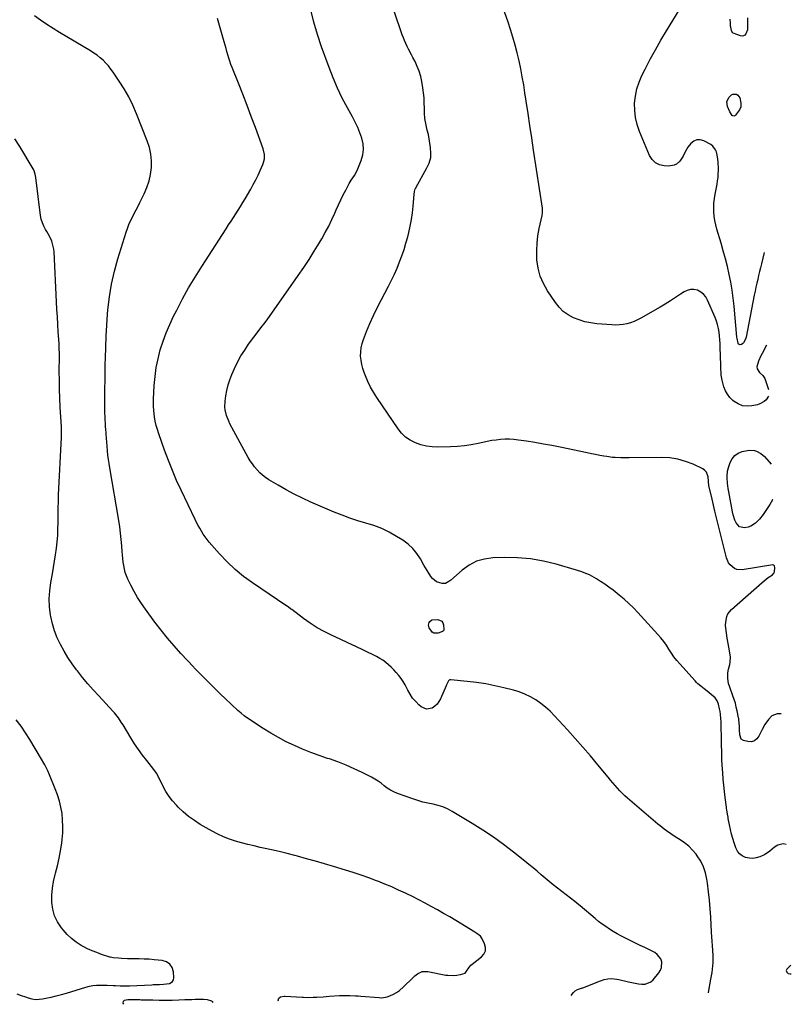
# Model space of a CAD drawing. Units: inches. Extents: x 1852089 to 1857425, y 394738 to 400142.
# Drawn here: x 1856816 to 1857425, y 394832 to 395608 of the extents above; entities that cross this region are included whole.
import ezdxf

# ---------------------------------------------------------------- set-up
doc = ezdxf.new("R2010")
doc.units = ezdxf.units.IN
doc.header["$MEASUREMENT"] = 0
for name, color, linetype in [('1', 7, 'Continuous'), ('7', 7, 'Continuous'), ('8', 7, 'Continuous')]:
    doc.layers.add(name, color=color, linetype=linetype)

msp = doc.modelspace()

# ---------------------------------------------------------------- linework, layer by layer
at = {"layer": '1', "color": 18}
msp.add_polyline3d([(1857424.29, 394862.08, 1866), (1857423.31, 394861.59, 1866), (1857420.96, 394859.13, 1866), (1857420.51, 394858.04, 1866), (1857420.91, 394856.93, 1866), (1857421.97, 394855.93, 1866), (1857423.66, 394855.5, 1866), (1857424.55, 394855.47, 1866)], dxfattribs=at)
at = {"layer": '7', "color": 18}
for points in [[(1857403.13, 395424.51, 1874), (1857401, 395415.54, 1874), (1857400.27, 395412.46, 1874), (1857399.53, 395409.38, 1874), (1857398.79, 395406.31, 1874), (1857398.05, 395403.23, 1874), (1857397.33, 395400.15, 1874), (1857396.63, 395397.06, 1874), (1857395.98, 395393.96, 1874), (1857395.35, 395390.86, 1874), (1857388.89, 395357.62, 1874), (1857388.48, 395356.02, 1874), (1857386.94, 395353.17, 1874), (1857386.34, 395352.64, 1874), (1857385.16, 395351.9, 1874), (1857384.33, 395351.73, 1874), (1857383.6, 395351.81, 1874), (1857383.03, 395352.26, 1874), (1857382.56, 395352.97, 1874), (1857381.78, 395356.59, 1874), (1857381.64, 395357.77, 1874), (1857379.46, 395382.09, 1874), (1857378.76, 395388.41, 1874), (1857377.91, 395394.7, 1874), (1857376.81, 395400.96, 1874), (1857375.55, 395407.19, 1874), (1857374.1, 395413.39, 1874), (1857372.56, 395419.56, 1874), (1857370.89, 395425.7, 1874), (1857369.13, 395431.81, 1874), (1857365.83, 395442.85, 1874), (1857364.95, 395446.22, 1874), (1857364.22, 395449.62, 1874), (1857363.73, 395453.06, 1874), (1857363.39, 395456.53, 1874), (1857363.32, 395460.01, 1874), (1857363.45, 395463.47, 1874), (1857363.87, 395466.91, 1874), (1857364.48, 395470.33, 1874), (1857365.11, 395473.12, 1874), (1857365.64, 395475.73, 1874), (1857366.1, 395478.36, 1874), (1857366.46, 395481, 1874), (1857366.75, 395483.65, 1874), (1857366.93, 395486.31, 1874), (1857367.04, 395488.98, 1874), (1857367.03, 395491.64, 1874), (1857366.96, 395494.31, 1874), (1857366.87, 395496.04, 1874), (1857366.46, 395499.95, 1874), (1857365.61, 395503.78, 1874), (1857364.87, 395505.53, 1874), (1857362.61, 395508.39, 1874), (1857361.08, 395509.51, 1874), (1857355.64, 395512.55, 1874), (1857352.78, 395513.37, 1874), (1857350.08, 395513.42, 1874), (1857347.61, 395512.32, 1874), (1857345.31, 395510.45, 1874), (1857343.03, 395507.51, 1874), (1857340.57, 395503.39, 1874), (1857339.32, 395500.43, 1874), (1857336.59, 395496.53, 1874), (1857333.93, 395494.22, 1874), (1857332.08, 395493.22, 1874), (1857327.86, 395492.56, 1874), (1857324.21, 395492.77, 1874), (1857320.54, 395493.65, 1874), (1857317.34, 395495.18, 1874), (1857314.84, 395497.69, 1874), (1857312.79, 395500.86, 1874), (1857304.8, 395519.98, 1874), (1857302.96, 395525.38, 1874), (1857301.61, 395530.86, 1874), (1857301.02, 395536.47, 1874), (1857300.92, 395542.17, 1874), (1857301.56, 395547.85, 1874), (1857302.66, 395553.4, 1874), (1857304.45, 395558.77, 1874), (1857306.69, 395564.02, 1874), (1857309.27, 395569.15, 1874), (1857313.25, 395576.81, 1874), (1857317.36, 395584.41, 1874), (1857321.65, 395591.91, 1874), (1857326.07, 395599.33, 1874), (1857353.17, 395643.63, 1874)], [(1857420.54, 394957.49, 1868), (1857418.06, 394958.17, 1868), (1857414.01, 394957.01, 1868), (1857411.42, 394955.36, 1868), (1857407.51, 394952.31, 1868), (1857403.47, 394949.52, 1868), (1857401.99, 394948.8, 1868), (1857399.66, 394947.82, 1868), (1857396.95, 394946.99, 1868), (1857394.22, 394946.56, 1868), (1857391.46, 394946.71, 1868), (1857388.47, 394947.3, 1868), (1857385.91, 394948.53, 1868), (1857383.71, 394950.13, 1868), (1857382.06, 394952.29, 1868), (1857380.79, 394954.84, 1868), (1857379.51, 394958.75, 1868), (1857378.43, 394962.27, 1868), (1857377.44, 394965.82, 1868), (1857376.59, 394969.4, 1868), (1857375.83, 394973, 1868), (1857374.87, 394977.99, 1868), (1857374.65, 394979.12, 1868), (1857374.24, 394981.38, 1868), (1857373.69, 394984.78, 1868), (1857373.53, 394985.91, 1868), (1857373.38, 394987.05, 1868), (1857372.46, 394994.52, 1868), (1857371.9, 394999.39, 1868), (1857371.38, 395004.27, 1868), (1857370.92, 395009.16, 1868), (1857370.51, 395014.05, 1868), (1857370.04, 395020.04, 1868), (1857369.77, 395024.45, 1868), (1857369.7, 395026.67, 1868), (1857369.63, 395031.09, 1868), (1857369.56, 395035.52, 1868), (1857369.52, 395037.73, 1868), (1857369.21, 395054.42, 1868), (1857369.07, 395056.55, 1868), (1857368.71, 395060.26, 1868), (1857368.35, 395062.43, 1868), (1857367.88, 395064.59, 1868), (1857367.01, 395068.18, 1868), (1857366.11, 395070.94, 1868), (1857364.41, 395073.18, 1868), (1857358.23, 395078.4, 1868), (1857355.8, 395080.39, 1868), (1857353.31, 395082.3, 1868), (1857350.9, 395084.29, 1868), (1857349.77, 395085.38, 1868), (1857348.69, 395086.51, 1868), (1857336.59, 395099.96, 1868), (1857334.24, 395102.74, 1868), (1857332, 395105.59, 1868), (1857329.93, 395108.57, 1868), (1857327.97, 395111.64, 1868), (1857326.01, 395114.7, 1868), (1857323.93, 395117.67, 1868), (1857321.68, 395120.51, 1868), (1857319.3, 395123.26, 1868), (1857303.5, 395140.51, 1868), (1857300, 395144.16, 1868), (1857296.39, 395147.69, 1868), (1857292.62, 395151.06, 1868), (1857288.75, 395154.31, 1868), (1857287.12, 395155.62, 1868), (1857283.94, 395158.08, 1868), (1857280.72, 395160.48, 1868), (1857277.43, 395162.79, 1868), (1857274.09, 395165.03, 1868), (1857270.97, 395167.06, 1868), (1857269.13, 395168.18, 1868), (1857265.3, 395170.16, 1868), (1857261.29, 395171.79, 1868), (1857259.25, 395172.52, 1868), (1857255.13, 395173.84, 1868), (1857239.18, 395178.53, 1868), (1857229.06, 395180.99, 1868), (1857218.85, 395182.8, 1868), (1857208.52, 395183.63, 1868), (1857198.11, 395183.81, 1868), (1857189.21, 395183.54, 1868), (1857182.56, 395182.63, 1868), (1857176.24, 395180.87, 1868), (1857170.42, 395177.84, 1868), (1857164.94, 395173.97, 1868), (1857156.02, 395166.13, 1868), (1857154.46, 395164.89, 1868), (1857151.92, 395163.43, 1868), (1857149.16, 395163.34, 1868), (1857144.81, 395164.83, 1868), (1857141.47, 395167.32, 1868), (1857140.12, 395169, 1868), (1857138.56, 395171.49, 1868), (1857137.28, 395173.6, 1868), (1857134.84, 395177.89, 1868), (1857132.15, 395182.76, 1868), (1857129.32, 395187.07, 1868), (1857126.1, 395191.02, 1868), (1857122.32, 395194.44, 1868), (1857118.16, 395197.49, 1868), (1857113.22, 395200.55, 1868), (1857107.45, 395203.78, 1868), (1857101.53, 395206.66, 1868), (1857095.38, 395209.01, 1868), (1857089.08, 395211, 1868), (1857082.71, 395212.85, 1868), (1857076.4, 395214.89, 1868), (1857070.19, 395217.21, 1868), (1857064.04, 395219.71, 1868), (1857045.66, 395227.64, 1868), (1857039.03, 395230.66, 1868), (1857032.5, 395233.84, 1868), (1857026.09, 395237.28, 1868), (1857019.77, 395240.89, 1868), (1857012.5, 395245.23, 1868), (1857009.97, 395246.9, 1868), (1857007.57, 395248.72, 1868), (1857005.33, 395250.75, 1868), (1857003.22, 395252.93, 1868), (1857001.28, 395255.27, 1868), (1856999.46, 395257.69, 1868), (1856997.81, 395260.24, 1868), (1856996.26, 395262.86, 1868), (1856981.82, 395289.43, 1868), (1856980.79, 395291.5, 1868), (1856979.1, 395295.8, 1868), (1856978, 395300.29, 1868), (1856977.74, 395302.56, 1868), (1856977.95, 395307.14, 1868), (1856978.55, 395311.33, 1868), (1856979.37, 395315.67, 1868), (1856980.41, 395319.95, 1868), (1856981.79, 395324.13, 1868), (1856983.41, 395328.25, 1868), (1856985.46, 395332.9, 1868), (1856987.87, 395337.92, 1868), (1856990.49, 395342.82, 1868), (1856993.42, 395347.54, 1868), (1856996.56, 395352.14, 1868), (1857000.6, 395357.67, 1868), (1857003.19, 395361.13, 1868), (1857004.51, 395362.85, 1868), (1857007.19, 395366.25, 1868), (1857008.5, 395367.97, 1868), (1857011.05, 395371.46, 1868), (1857035.7, 395406.22, 1868), (1857040.04, 395412.51, 1868), (1857044.27, 395418.88, 1868), (1857048.32, 395425.37, 1868), (1857052.26, 395431.92, 1868), (1857054.23, 395435.3, 1868), (1857057.01, 395440.26, 1868), (1857059.67, 395445.29, 1868), (1857062.16, 395450.41, 1868), (1857064.53, 395455.58, 1868), (1857065.6, 395458.03, 1868), (1857067.39, 395462, 1868), (1857069.24, 395465.95, 1868), (1857071.19, 395469.85, 1868), (1857073.19, 395473.72, 1868), (1857075.87, 395478.75, 1868), (1857077.39, 395481.36, 1868), (1857079.97, 395485.1, 1868), (1857082.05, 395489.11, 1868), (1857085.26, 395497.1, 1868), (1857086.48, 395501.41, 1868), (1857087.09, 395505.74, 1868), (1857086.8, 395510.1, 1868), (1857085.9, 395514.49, 1868), (1857084.37, 395518.84, 1868), (1857082.66, 395523.11, 1868), (1857080.69, 395527.27, 1868), (1857078.55, 395531.35, 1868), (1857074.47, 395538.56, 1868), (1857070.37, 395546.29, 1868), (1857066.53, 395554.14, 1868), (1857063.1, 395562.17, 1868), (1857059.94, 395570.33, 1868), (1857054.08, 395586.72, 1868), (1857050.89, 395596.32, 1868), (1857048.01, 395606, 1868), (1857045.6, 395615.81, 1868)], [(1857406.66, 395311.08, 1872), (1857404.61, 395308.33, 1872), (1857403.18, 395306.94, 1872), (1857399.85, 395304.96, 1872), (1857397.94, 395304.36, 1872), (1857393.41, 395303.44, 1872), (1857389.63, 395303.21, 1872), (1857386.02, 395303.61, 1872), (1857382.64, 395304.96, 1872), (1857379.42, 395306.95, 1872), (1857378.38, 395307.81, 1872), (1857376.08, 395310.11, 1872), (1857374.1, 395312.61, 1872), (1857372.61, 395315.42, 1872), (1857371.44, 395318.45, 1872), (1857369.92, 395323.77, 1872), (1857369.33, 395327.62, 1872), (1857369.3, 395328.18, 1872), (1857369.03, 395333.99, 1872), (1857368.88, 395337.46, 1872), (1857368.74, 395340.93, 1872), (1857368.62, 395344.39, 1872), (1857368.52, 395347.86, 1872), (1857368.47, 395349.67, 1872), (1857368.35, 395352.68, 1872), (1857368.16, 395355.68, 1872), (1857367.88, 395358.68, 1872), (1857367.54, 395361.67, 1872), (1857367.03, 395364.62, 1872), (1857366.37, 395367.53, 1872), (1857365.46, 395370.38, 1872), (1857364.4, 395373.18, 1872), (1857358.56, 395386.9, 1872), (1857357.11, 395389.4, 1872), (1857355.34, 395391.57, 1872), (1857353.1, 395393.26, 1872), (1857350.55, 395394.62, 1872), (1857347.78, 395395.22, 1872), (1857345.08, 395395.3, 1872), (1857342.47, 395394.6, 1872), (1857339.92, 395393.37, 1872), (1857337.11, 395391.45, 1872), (1857333.18, 395388.84, 1872), (1857329.21, 395386.28, 1872), (1857325.19, 395383.82, 1872), (1857321.13, 395381.41, 1872), (1857305.91, 395372.63, 1872), (1857303.27, 395371.26, 1872), (1857300.57, 395370.05, 1872), (1857297.77, 395369.07, 1872), (1857294.91, 395368.26, 1872), (1857291.99, 395367.71, 1872), (1857289.05, 395367.35, 1872), (1857286.09, 395367.25, 1872), (1857283.12, 395367.35, 1872), (1857271.09, 395368.28, 1872), (1857266.33, 395368.9, 1872), (1857261.66, 395369.84, 1872), (1857257.11, 395371.25, 1872), (1857252.64, 395372.98, 1872), (1857248.5, 395375.27, 1872), (1857244.7, 395377.96, 1872), (1857241.4, 395381.25, 1872), (1857238.44, 395384.93, 1872), (1857232.19, 395394.22, 1872), (1857228.98, 395399.93, 1872), (1857226.43, 395405.86, 1872), (1857224.86, 395412.12, 1872), (1857223.94, 395418.6, 1872), (1857223.86, 395420.07, 1872), (1857223.76, 395425.97, 1872), (1857223.99, 395431.85, 1872), (1857224.72, 395437.68, 1872), (1857225.78, 395443.48, 1872), (1857228.09, 395453.6, 1872), (1857228.41, 395455.79, 1872), (1857228.42, 395458.01, 1872), (1857228.35, 395458.74, 1872), (1857228.26, 395459.48, 1872), (1857221.3, 395505.25, 1872), (1857219.84, 395514.88, 1872), (1857218.38, 395524.52, 1872), (1857216.93, 395534.15, 1872), (1857215.48, 395543.79, 1872), (1857214.49, 395550.39, 1872), (1857213.48, 395556.72, 1872), (1857212.39, 395563.02, 1872), (1857211.16, 395569.31, 1872), (1857209.86, 395575.58, 1872), (1857208.39, 395581.81, 1872), (1857206.8, 395588.01, 1872), (1857205.03, 395594.16, 1872), (1857203.12, 395600.27, 1872), (1857201.18, 395606.2, 1872), (1857198.36, 395614.12, 1872)], [(1857250.98, 394838.42, 1864), (1857252.85, 394840.88, 1864), (1857253.99, 394842.07, 1864), (1857255.88, 394843.22, 1864), (1857259.08, 394844.23, 1864), (1857259.62, 394844.41, 1864), (1857260.15, 394844.6, 1864), (1857274.11, 394850.04, 1864), (1857276.93, 394851, 1864), (1857279.83, 394851.65, 1864), (1857282.71, 394851.79, 1864), (1857287.01, 394851.4, 1864), (1857288.42, 394851.11, 1864), (1857296.04, 394849.24, 1864), (1857298.69, 394848.63, 1864), (1857301.36, 394848.1, 1864), (1857304.05, 394847.66, 1864), (1857306.75, 394847.28, 1864), (1857309.28, 394847.37, 1864), (1857313.73, 394849.15, 1864), (1857315.63, 394850.83, 1864), (1857320.19, 394856.33, 1864), (1857321.43, 394858.35, 1864), (1857322.28, 394860.46, 1864), (1857322.36, 394865.09, 1864), (1857321.56, 394867.32, 1864), (1857318.81, 394870.9, 1864), (1857316.87, 394872.25, 1864), (1857309.09, 394876.18, 1864), (1857305.42, 394878.01, 1864), (1857301.76, 394879.83, 1864), (1857298.08, 394881.63, 1864), (1857294.39, 394883.41, 1864), (1857293.36, 394883.9, 1864), (1857290.22, 394885.48, 1864), (1857287.11, 394887.14, 1864), (1857284.07, 394888.92, 1864), (1857281.08, 394890.77, 1864), (1857278.15, 394892.74, 1864), (1857275.28, 394894.78, 1864), (1857272.5, 394896.93, 1864), (1857269.76, 394899.15, 1864), (1857257.97, 394909.14, 1864), (1857256.96, 394909.99, 1864), (1857255.41, 394911.24, 1864), (1857253.85, 394912.47, 1864), (1857240.06, 394923.17, 1864), (1857236.79, 394925.74, 1864), (1857233.56, 394928.34, 1864), (1857230.36, 394930.99, 1864), (1857227.19, 394933.68, 1864), (1857224.03, 394936.38, 1864), (1857220.85, 394939.05, 1864), (1857217.64, 394941.69, 1864), (1857214.41, 394944.3, 1864), (1857205.41, 394951.51, 1864), (1857197.56, 394957.54, 1864), (1857189.55, 394963.37, 1864), (1857181.32, 394968.87, 1864), (1857172.94, 394974.15, 1864), (1857157.11, 394983.69, 1864), (1857153.51, 394985.59, 1864), (1857149.8, 394987.2, 1864), (1857145.94, 394988.39, 1864), (1857141.97, 394989.3, 1864), (1857137.94, 394990.09, 1864), (1857133.96, 394991.03, 1864), (1857130.03, 394992.17, 1864), (1857126.13, 394993.46, 1864), (1857113.9, 394997.88, 1864), (1857111.1, 394999.06, 1864), (1857108.41, 395000.43, 1864), (1857105.88, 395002.08, 1864), (1857103.46, 395003.92, 1864), (1857101.06, 395005.81, 1864), (1857098.59, 395007.58, 1864), (1857096, 395009.18, 1864), (1857093.33, 395010.66, 1864), (1857086.21, 395014.28, 1864), (1857079.86, 395017.32, 1864), (1857073.42, 395020.15, 1864), (1857066.85, 395022.67, 1864), (1857060.2, 395024.98, 1864), (1857058.85, 395025.41, 1864), (1857052.19, 395027.67, 1864), (1857045.58, 395030.09, 1864), (1857039.05, 395032.73, 1864), (1857032.59, 395035.53, 1864), (1857026.25, 395038.58, 1864), (1857020.02, 395041.83, 1864), (1857013.94, 395045.36, 1864), (1857007.97, 395049.09, 1864), (1856994.91, 395057.67, 1864), (1856993.11, 395058.93, 1864), (1856990.55, 395060.99, 1864), (1856988.1, 395063.2, 1864), (1856978.12, 395072.6, 1864), (1856974.35, 395076.19, 1864), (1856970.61, 395079.8, 1864), (1856966.91, 395083.45, 1864), (1856963.23, 395087.12, 1864), (1856956.82, 395093.59, 1864), (1856955.45, 395094.97, 1864), (1856954.1, 395096.37, 1864), (1856953.65, 395096.84, 1864), (1856953.21, 395097.31, 1864), (1856943.1, 395108.15, 1864), (1856937.72, 395114.13, 1864), (1856932.47, 395120.23, 1864), (1856927.45, 395126.51, 1864), (1856922.56, 395132.91, 1864), (1856915.09, 395143.07, 1864), (1856911.93, 395147.61, 1864), (1856908.95, 395152.26, 1864), (1856906.22, 395157.07, 1864), (1856903.67, 395161.98, 1864), (1856901.28, 395166.9, 1864), (1856900.17, 395169.46, 1864), (1856899.23, 395172.08, 1864), (1856898.53, 395174.77, 1864), (1856897.99, 395177.51, 1864), (1856897.61, 395180.29, 1864), (1856897.28, 395183.08, 1864), (1856897.01, 395185.87, 1864), (1856896.79, 395188.67, 1864), (1856896.5, 395193.1, 1864), (1856896.09, 395198.11, 1864), (1856895.58, 395203.11, 1864), (1856894.91, 395208.09, 1864), (1856894.13, 395213.05, 1864), (1856887, 395254.62, 1864), (1856886.47, 395257.96, 1864), (1856885.99, 395261.31, 1864), (1856885.59, 395264.66, 1864), (1856885.24, 395268.03, 1864), (1856884.92, 395271.64, 1864), (1856884.65, 395274.77, 1864), (1856884.41, 395277.91, 1864), (1856884.18, 395281.05, 1864), (1856884.1, 395282.13, 1864), (1856883.92, 395284.73, 1864), (1856883.74, 395287.33, 1864), (1856883.57, 395289.92, 1864), (1856883.41, 395292.52, 1864), (1856883.27, 395295.12, 1864), (1856883.17, 395297.72, 1864), (1856883.13, 395300.32, 1864), (1856883.12, 395302.92, 1864), (1856883.19, 395310.62, 1864), (1856883.25, 395317.07, 1864), (1856883.32, 395323.51, 1864), (1856883.4, 395329.96, 1864), (1856883.49, 395336.41, 1864), (1856883.56, 395341, 1864), (1856883.78, 395349.75, 1864), (1856884.12, 395358.48, 1864), (1856884.65, 395367.2, 1864), (1856885.31, 395375.92, 1864), (1856885.58, 395379.13, 1864), (1856886.79, 395389.38, 1864), (1856888.44, 395399.55, 1864), (1856890.73, 395409.6, 1864), (1856893.45, 395419.56, 1864), (1856899.86, 395440.39, 1864), (1856900.9, 395443.45, 1864), (1856902.05, 395446.47, 1864), (1856903.38, 395449.41, 1864), (1856904.81, 395452.31, 1864), (1856906.32, 395455.18, 1864), (1856907.82, 395458.06, 1864), (1856909.29, 395460.95, 1864), (1856910.73, 395463.85, 1864), (1856914.17, 395470.8, 1864), (1856916.27, 395475.77, 1864), (1856917.98, 395480.84, 1864), (1856919.09, 395486.08, 1864), (1856919.8, 395491.42, 1864), (1856919.84, 395496.8, 1864), (1856919.4, 395502.1, 1864), (1856918.25, 395507.29, 1864), (1856916.63, 395512.41, 1864), (1856908.17, 395533.84, 1864), (1856905.26, 395540.56, 1864), (1856902.06, 395547.12, 1864), (1856898.42, 395553.45, 1864), (1856894.5, 395559.63, 1864), (1856889.72, 395566.62, 1864), (1856887.89, 395569.12, 1864), (1856885.96, 395571.54, 1864), (1856883.87, 395573.82, 1864), (1856881.68, 395576.01, 1864), (1856879.36, 395578.06, 1864), (1856876.95, 395580, 1864), (1856874.43, 395581.78, 1864), (1856871.82, 395583.45, 1864), (1856847.3, 395598.05, 1864), (1856842.26, 395601.16, 1864), (1856837.28, 395604.36, 1864), (1856832.4, 395607.7, 1864), (1856827.58, 395611.14, 1864)], [(1857359.21, 394840.54, 1866), (1857359.23, 394840.91, 1866), (1857361.16, 394851.36, 1866), (1857361.61, 394853.97, 1866), (1857362.03, 394856.59, 1866), (1857362.38, 394859.21, 1866), (1857362.69, 394861.84, 1866), (1857362.9, 394864.48, 1866), (1857363, 394867.11, 1866), (1857362.94, 394869.75, 1866), (1857362.62, 394874.17, 1866), (1857362.32, 394877.7, 1866), (1857362.05, 394881.23, 1866), (1857361.81, 394884.77, 1866), (1857361.6, 394888.31, 1866), (1857360.97, 394900.21, 1866), (1857360.52, 394906.92, 1866), (1857359.96, 394913.63, 1866), (1857359.23, 394920.32, 1866), (1857358.39, 394926.99, 1866), (1857357.95, 394930.15, 1866), (1857356.88, 394935.09, 1866), (1857355.33, 394939.83, 1866), (1857353.09, 394944.29, 1866), (1857350.38, 394948.56, 1866), (1857349.42, 394949.84, 1866), (1857346.65, 394953.13, 1866), (1857343.67, 394956.18, 1866), (1857340.35, 394958.87, 1866), (1857336.82, 394961.32, 1866), (1857333.04, 394963.64, 1866), (1857329.47, 394965.93, 1866), (1857326.01, 394968.38, 1866), (1857324.31, 394969.66, 1866), (1857320.99, 394972.3, 1866), (1857319.36, 394973.66, 1866), (1857295.37, 394994.17, 1866), (1857293.28, 394996.03, 1866), (1857291.25, 394997.95, 1866), (1857289.3, 394999.95, 1866), (1857287.41, 395002, 1866), (1857285.57, 395004.11, 1866), (1857283.74, 395006.23, 1866), (1857281.94, 395008.37, 1866), (1857280.15, 395010.52, 1866), (1857272.05, 395020.39, 1866), (1857266.16, 395027.43, 1866), (1857260.19, 395034.4, 1866), (1857254.1, 395041.27, 1866), (1857247.93, 395048.07, 1866), (1857237.69, 395059.14, 1866), (1857234.27, 395062.58, 1866), (1857230.7, 395065.84, 1866), (1857226.91, 395068.83, 1866), (1857222.96, 395071.64, 1866), (1857218.79, 395074.09, 1866), (1857214.49, 395076.23, 1866), (1857210, 395077.93, 1866), (1857205.37, 395079.32, 1866), (1857197.92, 395081.16, 1866), (1857190.75, 395082.76, 1866), (1857183.54, 395084.16, 1866), (1857176.28, 395085.24, 1866), (1857168.99, 395086.11, 1866), (1857156.12, 395087.37, 1866), (1857155.33, 395087.29, 1866), (1857154.64, 395087.05, 1866), (1857154.09, 395086.56, 1866), (1857153.29, 395085.1, 1866), (1857152.59, 395083.46, 1866), (1857152.24, 395082.64, 1866), (1857147.9, 395072.45, 1866), (1857146.65, 395070.22, 1866), (1857145.16, 395068.22, 1866), (1857143.29, 395066.58, 1866), (1857141.17, 395065.16, 1866), (1857136.7, 395064.33, 1866), (1857132.55, 395066.18, 1866), (1857130.9, 395067.63, 1866), (1857128.28, 395070.23, 1866), (1857125.91, 395073, 1866), (1857123.89, 395076.06, 1866), (1857122.12, 395079.29, 1866), (1857121.36, 395080.89, 1866), (1857119.99, 395083.53, 1866), (1857118.5, 395086.08, 1866), (1857116.82, 395088.52, 1866), (1857115.02, 395090.87, 1866), (1857113.02, 395093.19, 1866), (1857111.07, 395095.31, 1866), (1857109.02, 395097.34, 1866), (1857106.9, 395099.31, 1866), (1857104.68, 395101.14, 1866), (1857102.36, 395102.83, 1866), (1857099.92, 395104.34, 1866), (1857097.38, 395105.71, 1866), (1857087.12, 395110.73, 1866), (1857081, 395113.69, 1866), (1857074.87, 395116.61, 1866), (1857068.71, 395119.48, 1866), (1857062.53, 395122.3, 1866), (1857062.02, 395122.53, 1866), (1857056.19, 395125.41, 1866), (1857050.51, 395128.53, 1866), (1857045.06, 395132.03, 1866), (1857039.75, 395135.77, 1866), (1857030.49, 395142.79, 1866), (1857029.92, 395143.22, 1866), (1857027.62, 395144.87, 1866), (1857026.46, 395145.67, 1866), (1857025.87, 395146.07, 1866), (1856999.63, 395163.81, 1866), (1856992.59, 395168.98, 1866), (1856985.85, 395174.48, 1866), (1856979.55, 395180.48, 1866), (1856973.55, 395186.82, 1866), (1856965.49, 395196.02, 1866), (1856963.8, 395198.06, 1866), (1856962.2, 395200.16, 1866), (1856960.71, 395202.35, 1866), (1856959.31, 395204.6, 1866), (1856958, 395206.9, 1866), (1856956.73, 395209.23, 1866), (1856955.51, 395211.59, 1866), (1856954.34, 395213.97, 1866), (1856943.34, 395236.88, 1866), (1856939.76, 395244.67, 1866), (1856936.36, 395252.53, 1866), (1856933.21, 395260.5, 1866), (1856930.24, 395268.54, 1866), (1856925.69, 395281.51, 1866), (1856924.63, 395284.76, 1866), (1856923.7, 395288.05, 1866), (1856922.94, 395291.38, 1866), (1856922.37, 395294.75, 1866), (1856922.04, 395297.12, 1866), (1856921.72, 395300.01, 1866), (1856921.51, 395302.9, 1866), (1856921.48, 395305.79, 1866), (1856921.55, 395308.69, 1866), (1856922.15, 395319.5, 1866), (1856922.78, 395326.61, 1866), (1856923.73, 395333.67, 1866), (1856925.15, 395340.65, 1866), (1856926.89, 395347.57, 1866), (1856929.06, 395354.38, 1866), (1856931.48, 395361.09, 1866), (1856934.28, 395367.65, 1866), (1856937.32, 395374.12, 1866), (1856939.81, 395379.04, 1866), (1856944.43, 395387.81, 1866), (1856949.23, 395396.48, 1866), (1856954.31, 395404.99, 1866), (1856959.56, 395413.4, 1866), (1856978.88, 395443.21, 1866), (1856980.78, 395446.14, 1866), (1856982.68, 395449.07, 1866), (1856984.59, 395451.99, 1866), (1856986.5, 395454.92, 1866), (1856988.38, 395457.86, 1866), (1856990.23, 395460.82, 1866), (1856992.04, 395463.81, 1866), (1856993.81, 395466.82, 1866), (1856998.17, 395474.37, 1866), (1857000.19, 395478.01, 1866), (1857002.13, 395481.68, 1866), (1857003.96, 395485.42, 1866), (1857005.7, 395489.19, 1866), (1857007.76, 395493.87, 1866), (1857008.31, 395495.36, 1866), (1857008.96, 395498.43, 1866), (1857008.96, 395501.61, 1866), (1857007.95, 395506.25, 1866), (1857001.89, 395522.97, 1866), (1856998.65, 395531.74, 1866), (1856995.36, 395540.49, 1866), (1856991.97, 395549.2, 1866), (1856988.52, 395557.89, 1866), (1856983.5, 395570.33, 1866), (1856982.56, 395572.79, 1866), (1856981.67, 395575.28, 1866), (1856980.87, 395577.79, 1866), (1856980.13, 395580.33, 1866), (1856979.42, 395582.87, 1866), (1856978.72, 395585.42, 1866), (1856978, 395587.96, 1866), (1856977.27, 395590.5, 1866), (1856971.93, 395609.02, 1866)], [(1857390.06, 395609.52, 1876), (1857390, 395605.21, 1876), (1857389.99, 395601.24, 1876), (1857389.99, 395600.08, 1876), (1857388.67, 395596.8, 1876), (1857387.83, 395595.84, 1876), (1857386.86, 395595.2, 1876), (1857385.72, 395595.03, 1876), (1857384.45, 395595.19, 1876), (1857379.39, 395597.11, 1876), (1857378.28, 395597.8, 1876), (1857377.29, 395599.52, 1876), (1857376.68, 395603.5, 1876), (1857376.52, 395605.18, 1876), (1857376.22, 395608.53, 1876)], [(1857373.82, 395543.49, 1876), (1857375.43, 395546.97, 1876), (1857377.32, 395548.76, 1876), (1857378.5, 395549.33, 1876), (1857379.81, 395549.44, 1876), (1857381.2, 395549.24, 1876), (1857382.43, 395548.55, 1876), (1857384.06, 395546.49, 1876), (1857384.74, 395542.19, 1876), (1857384.64, 395539.39, 1876), (1857383.59, 395536.85, 1876), (1857380.59, 395532.63, 1876), (1857379.91, 395532.13, 1876), (1857379.23, 395531.91, 1876), (1857378.54, 395532.1, 1876), (1857377.84, 395532.57, 1876), (1857376.04, 395535.49, 1876), (1857374.26, 395539.68, 1876), (1857373.82, 395543.49, 1876)], [(1857020.01, 394833.89, 1862), (1857019.8, 394834.78, 1862), (1857020.28, 394836.35, 1862), (1857021.6, 394837.32, 1862), (1857024.44, 394837.81, 1862), (1857025.4, 394837.81, 1862), (1857038.78, 394837.11, 1862), (1857039.87, 394837.06, 1862), (1857043.15, 394836.97, 1862), (1857047.52, 394837.07, 1862), (1857050.26, 394837.22, 1862), (1857055.19, 394837.51, 1862), (1857057.65, 394837.66, 1862), (1857060.11, 394837.82, 1862), (1857068.15, 394838.34, 1862), (1857069.97, 394838.43, 1862), (1857073.63, 394838.49, 1862), (1857076.25, 394838.43, 1862), (1857080.7, 394838.22, 1862), (1857082.92, 394838.08, 1862), (1857085.14, 394837.91, 1862), (1857099.47, 394836.74, 1862), (1857101.65, 394836.72, 1862), (1857105.91, 394837.42, 1862), (1857107.98, 394838.14, 1862), (1857110.74, 394839.39, 1862), (1857113.16, 394840.8, 1862), (1857115.43, 394842.47, 1862), (1857118.61, 394845.26, 1862), (1857125.92, 394852.3, 1862), (1857127.67, 394853.9, 1862), (1857129.66, 394855.54, 1862), (1857133.51, 394857.3, 1862), (1857136.71, 394857.46, 1862), (1857137.78, 394857.32, 1862), (1857152.15, 394854.61, 1862), (1857153.58, 394854.38, 1862), (1857157.9, 394854.14, 1862), (1857160.78, 394854.39, 1862), (1857163.61, 394854.97, 1862), (1857167.21, 394856.04, 1862), (1857167.9, 394856.72, 1862), (1857168.45, 394857.55, 1862), (1857170.16, 394860.38, 1862), (1857171.88, 394862.34, 1862), (1857172.87, 394863.2, 1862), (1857180.24, 394868.82, 1862), (1857182.14, 394871.1, 1862), (1857183.3, 394873.55, 1862), (1857183.35, 394876.27, 1862), (1857182.65, 394879.15, 1862), (1857180.41, 394883.68, 1862), (1857179.43, 394885.16, 1862), (1857176.58, 394887.36, 1862), (1857175.81, 394887.85, 1862), (1857175.04, 394888.33, 1862), (1857159.95, 394897.54, 1862), (1857155.16, 394900.41, 1862), (1857150.34, 394903.24, 1862), (1857145.48, 394905.99, 1862), (1857140.59, 394908.69, 1862), (1857135.66, 394911.31, 1862), (1857130.71, 394913.89, 1862), (1857125.72, 394916.4, 1862), (1857120.7, 394918.86, 1862), (1857120.13, 394919.13, 1862), (1857114.77, 394921.63, 1862), (1857109.39, 394924.03, 1862), (1857103.94, 394926.31, 1862), (1857098.45, 394928.49, 1862), (1857097.39, 394928.9, 1862), (1857091.32, 394931.16, 1862), (1857085.21, 394933.32, 1862), (1857079.07, 394935.35, 1862), (1857072.89, 394937.29, 1862), (1857063.5, 394940.14, 1862), (1857056.4, 394942.25, 1862), (1857049.29, 394944.31, 1862), (1857042.16, 394946.3, 1862), (1857035.02, 394948.25, 1862), (1857033.02, 394948.79, 1862), (1857026.86, 394950.39, 1862), (1857020.68, 394951.92, 1862), (1857014.48, 394953.37, 1862), (1857008.27, 394954.75, 1862), (1857005.69, 394955.3, 1862), (1857000.77, 394956.41, 1862), (1856995.86, 394957.59, 1862), (1856990.98, 394958.88, 1862), (1856986.12, 394960.25, 1862), (1856981.34, 394961.83, 1862), (1856976.66, 394963.63, 1862), (1856972.12, 394965.77, 1862), (1856967.67, 394968.12, 1862), (1856958.42, 394973.43, 1862), (1856953.72, 394976.4, 1862), (1856949.21, 394979.63, 1862), (1856944.99, 394983.22, 1862), (1856940.96, 394987.05, 1862), (1856939.6, 394988.46, 1862), (1856936.58, 394991.91, 1862), (1856933.78, 394995.52, 1862), (1856931.34, 394999.37, 1862), (1856929.13, 395003.39, 1862), (1856925.96, 395009.84, 1862), (1856925.5, 395010.75, 1862), (1856924.01, 395013.41, 1862), (1856922.31, 395015.93, 1862), (1856921.7, 395016.74, 1862), (1856916.16, 395023.69, 1862), (1856912.85, 395028.03, 1862), (1856909.65, 395032.44, 1862), (1856906.63, 395036.98, 1862), (1856903.72, 395041.6, 1862), (1856897.53, 395051.87, 1862), (1856896.64, 395053.31, 1862), (1856894.78, 395056.13, 1862), (1856893.8, 395057.51, 1862), (1856891.74, 395060.19, 1862), (1856890.64, 395061.47, 1862), (1856889.51, 395062.73, 1862), (1856878.38, 395074.67, 1862), (1856874.01, 395079.49, 1862), (1856869.73, 395084.38, 1862), (1856865.59, 395089.38, 1862), (1856861.53, 395094.46, 1862), (1856860.83, 395095.37, 1862), (1856857.32, 395100.13, 1862), (1856854, 395105.01, 1862), (1856850.93, 395110.06, 1862), (1856848.05, 395115.22, 1862), (1856845.56, 395120.56, 1862), (1856843.41, 395126.01, 1862), (1856841.78, 395131.64, 1862), (1856840.5, 395137.39, 1862), (1856840.3, 395138.5, 1862), (1856839.54, 395144.89, 1862), (1856839.24, 395151.28, 1862), (1856839.63, 395157.67, 1862), (1856840.48, 395164.05, 1862), (1856841.79, 395170.97, 1862), (1856842.7, 395176, 1862), (1856843.55, 395181.03, 1862), (1856844.31, 395186.08, 1862), (1856845.01, 395191.14, 1862), (1856845.56, 395196.21, 1862), (1856845.98, 395201.29, 1862), (1856846.18, 395206.38, 1862), (1856846.25, 395211.48, 1862), (1856846.24, 395211.99, 1862), (1856846.25, 395217.35, 1862), (1856846.31, 395222.71, 1862), (1856846.47, 395228.06, 1862), (1856846.69, 395233.42, 1862), (1856848.96, 395278.47, 1862), (1856849.05, 395281.61, 1862), (1856849.02, 395284.75, 1862), (1856848.92, 395286.84, 1862), (1856847.99, 395302.58, 1862), (1856847.64, 395309.6, 1862), (1856847.38, 395316.62, 1862), (1856847.26, 395323.64, 1862), (1856847.23, 395330.67, 1862), (1856847.28, 395342.1, 1862), (1856847.28, 395344.72, 1862), (1856847.19, 395348.65, 1862), (1856847.07, 395351.27, 1862), (1856847, 395352.58, 1862), (1856846.42, 395361.79, 1862), (1856846.06, 395367.71, 1862), (1856845.71, 395373.63, 1862), (1856845.38, 395379.55, 1862), (1856845.07, 395385.47, 1862), (1856843.05, 395425.05, 1862), (1856842.84, 395427.19, 1862), (1856842.48, 395429.3, 1862), (1856841.19, 395433.4, 1862), (1856839.39, 395437.33, 1862), (1856837.28, 395441.12, 1862), (1856836.39, 395442.58, 1862), (1856835, 395445.22, 1862), (1856833.84, 395447.95, 1862), (1856833.03, 395450.8, 1862), (1856832.46, 395453.74, 1862), (1856828.57, 395483.47, 1862), (1856828.11, 395486.22, 1862), (1856827, 395489.73, 1862), (1856826.57, 395490.54, 1862), (1856816.16, 395508.05, 1862), (1856812.15, 395514.07, 1862)], [(1857405.08, 395351.28, 1872), (1857401.59, 395344.89, 1872), (1857400.55, 395342.87, 1872), (1857398.73, 395338.73, 1872), (1857397.45, 395334.19, 1872), (1857397.59, 395332.62, 1872), (1857399.34, 395329.9, 1872), (1857402.17, 395327.44, 1872), (1857403.62, 395324.98, 1872), (1857406.45, 395316.36, 1872)], [(1857409.86, 395229.48, 1872), (1857409.8, 395229.35, 1872), (1857407.61, 395225.67, 1872), (1857402.27, 395217.79, 1872), (1857399.5, 395214.19, 1872), (1857396.33, 395210.94, 1872), (1857392.65, 395208.54, 1872), (1857390.59, 395207.85, 1872), (1857387.53, 395207.33, 1872), (1857383.65, 395208.17, 1872), (1857380.97, 395211.11, 1872), (1857380.1, 395213.26, 1872), (1857378.71, 395217.67, 1872), (1857378.21, 395219.94, 1872), (1857375.31, 395235.69, 1872), (1857374.83, 395238.44, 1872), (1857374.21, 395242.59, 1872), (1857373.94, 395246.77, 1872), (1857373.93, 395247.96, 1872), (1857374.23, 395251.9, 1872), (1857375.2, 395255.73, 1872), (1857376.27, 395258.81, 1872), (1857377.85, 395261.79, 1872), (1857379.88, 395264.3, 1872), (1857382.56, 395266.08, 1872), (1857385.68, 395267.38, 1872), (1857389.89, 395268.41, 1872), (1857391.75, 395268.67, 1872), (1857395.4, 395268.38, 1872), (1857397.18, 395267.81, 1872), (1857400.49, 395265.97, 1872), (1857403.34, 395263.47, 1872), (1857408.76, 395257.59, 1872)], [(1857148.84, 395133.75, 1868), (1857149.74, 395132.41, 1868), (1857150.31, 395130.71, 1868), (1857150.58, 395126.99, 1868), (1857150.5, 395126.45, 1868), (1857150.2, 395126, 1868), (1857149.48, 395125.51, 1868), (1857145.91, 395124.13, 1868), (1857142.59, 395124.13, 1868), (1857141.27, 395125, 1868), (1857138.97, 395128.43, 1868), (1857138.4, 395130.53, 1868), (1857138.81, 395132.66, 1868), (1857139.41, 395133.54, 1868), (1857141.06, 395134.64, 1868), (1857145.68, 395134.93, 1868), (1857148.84, 395133.75, 1868)], [(1856898.01, 394831.5, 1862), (1856897.66, 394832.48, 1862), (1856897.73, 394833.85, 1862), (1856898.74, 394834.79, 1862), (1856901.31, 394835.35, 1862), (1856903.93, 394835.33, 1862), (1856907.28, 394835.25, 1862), (1856910.63, 394835.18, 1862), (1856911.74, 394835.15, 1862), (1856912.86, 394835.12, 1862), (1856920.92, 394834.91, 1862), (1856926.05, 394834.82, 1862), (1856931.19, 394834.79, 1862), (1856936.32, 394834.87, 1862), (1856941.46, 394835.01, 1862), (1856946.34, 394835.2, 1862), (1856949.03, 394835.29, 1862), (1856951.72, 394835.38, 1862), (1856954.42, 394835.47, 1862), (1856957.11, 394835.54, 1862), (1856961.05, 394835.58, 1862), (1856963.88, 394835.22, 1862), (1856967.17, 394834.23, 1862), (1856967.76, 394833.81, 1862), (1856968.34, 394832.88, 1862)]]:
    msp.add_polyline3d(points, dxfattribs=at)
at = {"layer": '8', "color": 18}
for points in [[(1857416.49, 395060.67, 1870), (1857413.39, 395060.63, 1870), (1857409.3, 395058.98, 1870), (1857406.54, 395056.05, 1870), (1857403.68, 395052.31, 1870), (1857401.52, 395048.33, 1870), (1857401.2, 395047.64, 1870), (1857399.05, 395042.93, 1870), (1857397.41, 395040.77, 1870), (1857395.46, 395039.24, 1870), (1857393.06, 395038.64, 1870), (1857390.35, 395038.67, 1870), (1857386.86, 395039.49, 1870), (1857384.89, 395040.66, 1870), (1857383.86, 395044.09, 1870), (1857383.71, 395048.09, 1870), (1857383.66, 395050.9, 1870), (1857383.16, 395055.87, 1870), (1857383.05, 395056.86, 1870), (1857382.93, 395057.52, 1870), (1857381.86, 395062.95, 1870), (1857381.19, 395065.97, 1870), (1857380.42, 395068.97, 1870), (1857379.5, 395071.92, 1870), (1857378.5, 395074.85, 1870), (1857375.95, 395081.69, 1870), (1857375.1, 395084.4, 1870), (1857374.39, 395088.59, 1870), (1857374.52, 395092.82, 1870), (1857375.05, 395095.77, 1870), (1857375.98, 395099.57, 1870), (1857376.36, 395101.47, 1870), (1857376.52, 395105.3, 1870), (1857376.31, 395107.22, 1870), (1857375.27, 395113.05, 1870), (1857374.76, 395115.98, 1870), (1857374.26, 395118.91, 1870), (1857373.78, 395121.84, 1870), (1857373.32, 395124.77, 1870), (1857373.12, 395126.07, 1870), (1857372.77, 395130.64, 1870), (1857372.89, 395132.92, 1870), (1857373.75, 395137.37, 1870), (1857374.6, 395139.38, 1870), (1857377.37, 395142.83, 1870), (1857401.59, 395164.16, 1870), (1857404.76, 395166.78, 1870), (1857406.4, 395168.02, 1870), (1857409.61, 395170.27, 1870), (1857410.99, 395171.8, 1870), (1857411.35, 395172.75, 1870), (1857411.58, 395175.84, 1870), (1857411.18, 395177.32, 1870), (1857410.69, 395177.86, 1870), (1857410.48, 395177.96, 1870), (1857410.02, 395178, 1870), (1857385.92, 395174.28, 1870), (1857381.69, 395174.52, 1870), (1857379.76, 395175.32, 1870), (1857376.36, 395178.02, 1870), (1857375.04, 395179.72, 1870), (1857373.33, 395183.73, 1870), (1857365.04, 395217.19, 1870), (1857364.29, 395220.39, 1870), (1857363.3, 395225.21, 1870), (1857362.21, 395230.02, 1870), (1857359.61, 395240.56, 1870), (1857359.44, 395241.44, 1870), (1857359.3, 395242.79, 1870), (1857359.21, 395244.15, 1870), (1857358.97, 395247.58, 1870), (1857357.7, 395251.25, 1870), (1857356.39, 395252.62, 1870), (1857354.74, 395253.76, 1870), (1857347.03, 395257.4, 1870), (1857341.11, 395259.71, 1870), (1857335.07, 395261.46, 1870), (1857328.85, 395262.39, 1870), (1857322.51, 395262.76, 1870), (1857296.71, 395262.53, 1870), (1857292.28, 395262.52, 1870), (1857290.06, 395262.56, 1870), (1857285.64, 395262.71, 1870), (1857283.44, 395262.88, 1870), (1857279.05, 395263.46, 1870), (1857276.81, 395263.83, 1870), (1857273.51, 395264.41, 1870), (1857270.22, 395265.01, 1870), (1857266.93, 395265.65, 1870), (1857263.65, 395266.32, 1870), (1857242.32, 395270.81, 1870), (1857235.68, 395272.15, 1870), (1857229.04, 395273.4, 1870), (1857222.37, 395274.53, 1870), (1857215.68, 395275.58, 1870), (1857209.29, 395276.52, 1870), (1857205.79, 395276.92, 1870), (1857202.28, 395277.14, 1870), (1857198.77, 395277.11, 1870), (1857195.25, 395276.92, 1870), (1857191.74, 395276.53, 1870), (1857188.24, 395276.05, 1870), (1857184.77, 395275.42, 1870), (1857181.31, 395274.7, 1870), (1857177.5, 395273.82, 1870), (1857172.12, 395272.75, 1870), (1857166.72, 395271.91, 1870), (1857161.27, 395271.4, 1870), (1857155.8, 395271.11, 1870), (1857145.76, 395270.9, 1870), (1857141.21, 395271.09, 1870), (1857136.73, 395271.64, 1870), (1857132.35, 395272.76, 1870), (1857128.04, 395274.24, 1870), (1857124.05, 395276.34, 1870), (1857120.39, 395278.83, 1870), (1857117.22, 395281.93, 1870), (1857114.38, 395285.42, 1870), (1857097.71, 395310.09, 1870), (1857095.15, 395314.16, 1870), (1857092.77, 395318.33, 1870), (1857090.68, 395322.64, 1870), (1857088.77, 395327.05, 1870), (1857087.71, 395329.76, 1870), (1857086.63, 395332.93, 1870), (1857085.77, 395336.14, 1870), (1857085.23, 395339.42, 1870), (1857084.89, 395342.75, 1870), (1857084.94, 395346.08, 1870), (1857085.26, 395349.36, 1870), (1857086.01, 395352.58, 1870), (1857087.04, 395355.74, 1870), (1857089.6, 395362.19, 1870), (1857092.24, 395368.49, 1870), (1857095, 395374.73, 1870), (1857097.98, 395380.88, 1870), (1857101.08, 395386.96, 1870), (1857106.96, 395398, 1870), (1857109.33, 395402.65, 1870), (1857111.58, 395407.35, 1870), (1857113.67, 395412.14, 1870), (1857115.64, 395416.97, 1870), (1857117.44, 395421.88, 1870), (1857119.11, 395426.82, 1870), (1857120.61, 395431.82, 1870), (1857121.99, 395436.85, 1870), (1857122.82, 395440.11, 1870), (1857124, 395445.3, 1870), (1857125.01, 395450.52, 1870), (1857125.76, 395455.78, 1870), (1857126.34, 395461.07, 1870), (1857127.11, 395470.19, 1870), (1857127.41, 395472.43, 1870), (1857127.99, 395474.61, 1870), (1857128.29, 395475.3, 1870), (1857128.63, 395475.97, 1870), (1857136.9, 395490.76, 1870), (1857138.92, 395494.96, 1870), (1857140.22, 395499.39, 1870), (1857140.32, 395500.91, 1870), (1857140.29, 395502.45, 1870), (1857139.86, 395507.3, 1870), (1857139.47, 395510.77, 1870), (1857138.96, 395514.21, 1870), (1857138.27, 395517.62, 1870), (1857137.47, 395521.01, 1870), (1857137.11, 395522.36, 1870), (1857136.24, 395526.28, 1870), (1857135.58, 395530.24, 1870), (1857135.25, 395534.23, 1870), (1857135.15, 395538.25, 1870), (1857135.09, 395542.28, 1870), (1857134.9, 395546.3, 1870), (1857134.5, 395550.31, 1870), (1857133.96, 395554.3, 1870), (1857133.16, 395559.21, 1870), (1857132.28, 395563.33, 1870), (1857131.13, 395567.36, 1870), (1857129.59, 395571.26, 1870), (1857127.78, 395575.07, 1870), (1857126.11, 395578.18, 1870), (1857124.95, 395580.37, 1870), (1857122.67, 395584.78, 1870), (1857121.55, 395587, 1870), (1857119.5, 395591.51, 1870), (1857118.6, 395593.82, 1870), (1857117.75, 395596.15, 1870), (1857111.45, 395614.8, 1870)], [(1856813.78, 394839.65, 1860), (1856817.16, 394838.56, 1860), (1856820.51, 394837.39, 1860), (1856822.73, 394836.61, 1860), (1856825.53, 394835.86, 1860), (1856828.35, 394835.42, 1860), (1856831.21, 394835.44, 1860), (1856834.08, 394835.77, 1860), (1856836.57, 394836.26, 1860), (1856840.69, 394837.14, 1860), (1856844.79, 394838.1, 1860), (1856848.86, 394839.18, 1860), (1856852.91, 394840.35, 1860), (1856868.23, 394845.02, 1860), (1856870.94, 394845.71, 1860), (1856873.68, 394846.23, 1860), (1856876.45, 394846.49, 1860), (1856879.25, 394846.58, 1860), (1856880.63, 394846.56, 1860), (1856884.87, 394846.47, 1860), (1856889.81, 394846.3, 1860), (1856891.59, 394846.23, 1860), (1856895.15, 394846.11, 1860), (1856900.12, 394845.97, 1860), (1856901.21, 394845.95, 1860), (1856902.29, 394845.97, 1860), (1856902.65, 394845.98, 1860), (1856920.27, 394846.99, 1860), (1856921.28, 394847.05, 1860), (1856924.32, 394847.17, 1860), (1856926.35, 394847.22, 1860), (1856929.31, 394847.31, 1860), (1856934.02, 394847.94, 1860), (1856935.49, 394848.57, 1860), (1856936.61, 394849.48, 1860), (1856937.23, 394850.78, 1860), (1856937.51, 394852.35, 1860), (1856937.21, 394857.01, 1860), (1856936.17, 394860.46, 1860), (1856934.44, 394863.25, 1860), (1856931.69, 394865.04, 1860), (1856928.26, 394866.16, 1860), (1856922.01, 394866.69, 1860), (1856918.11, 394866.98, 1860), (1856914.21, 394867.2, 1860), (1856910.31, 394867.34, 1860), (1856906.41, 394867.42, 1860), (1856903.26, 394867.44, 1860), (1856900.93, 394867.49, 1860), (1856896.26, 394867.69, 1860), (1856893.93, 394867.84, 1860), (1856889.64, 394868.18, 1860), (1856888.54, 394868.32, 1860), (1856887.47, 394868.55, 1860), (1856887.12, 394868.66, 1860), (1856880.36, 394870.89, 1860), (1856876.68, 394872.23, 1860), (1856873.06, 394873.7, 1860), (1856869.53, 394875.37, 1860), (1856866.06, 394877.18, 1860), (1856864.57, 394878.01, 1860), (1856860.59, 394880.56, 1860), (1856856.84, 394883.38, 1860), (1856853.44, 394886.62, 1860), (1856850.28, 394890.14, 1860), (1856848.85, 394891.93, 1860), (1856845.87, 394896.5, 1860), (1856843.53, 394901.32, 1860), (1856842.12, 394906.48, 1860), (1856841.35, 394911.89, 1860), (1856841.37, 394917.45, 1860), (1856841.76, 394922.97, 1860), (1856842.69, 394928.43, 1860), (1856843.98, 394933.84, 1860), (1856844.26, 394934.81, 1860), (1856845.83, 394940.7, 1860), (1856847.2, 394946.64, 1860), (1856848.28, 394952.63, 1860), (1856849.17, 394958.67, 1860), (1856849.52, 394961.54, 1860), (1856849.94, 394966.62, 1860), (1856850.1, 394971.71, 1860), (1856849.86, 394976.78, 1860), (1856849.35, 394981.86, 1860), (1856848.46, 394986.88, 1860), (1856847.32, 394991.84, 1860), (1856845.82, 394996.7, 1860), (1856844.07, 395001.49, 1860), (1856839.58, 395012.48, 1860), (1856838.18, 395015.65, 1860), (1856837.42, 395017.21, 1860), (1856835.8, 395020.27, 1860), (1856834.96, 395021.79, 1860), (1856833.22, 395024.79, 1860), (1856824, 395040.29, 1860), (1856820.62, 395045.64, 1860), (1856817.04, 395050.84, 1860), (1856813.17, 395055.83, 1860)]]:
    msp.add_polyline3d(points, dxfattribs=at)

doc.saveas('drawing.dxf')
